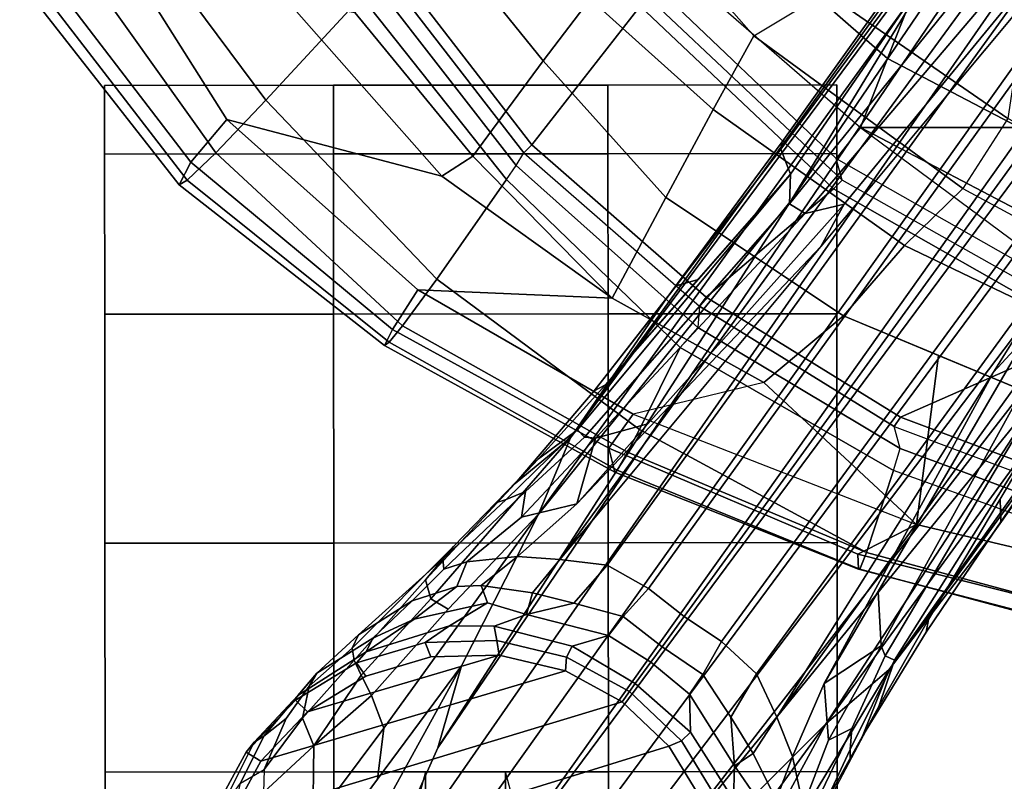
# Model space of a CAD drawing. Units: inches. Extents: x -2 to 180, y -6 to 126.
# Drawn here: x 17 to 20, y 100 to 102 of the extents above; entities that cross this region are included whole.
import ezdxf

# ---------------------------------------------------------------- set-up
doc = ezdxf.new("R2010")
doc.units = ezdxf.units.IN
doc.header["$MEASUREMENT"] = 0
for name, color, linetype in [('SEAT-BASE', 5, 'Continuous'), ('SEAT-CASTER', 5, 'Continuous'), ('SEAT-FABRIC', 5, 'Continuous'), ('SEAT-FRAME', 5, 'Continuous')]:
    doc.layers.add(name, color=color, linetype=linetype)

# ---------------------------------------------------------------- blocks, each defined once
blk = doc.blocks.new('1AERON2_B_TLIM_ARMS_POSTUREFITSL_3T')
at = {"layer": 'SEAT-BASE'}
for points in [[(1.2583, -0.5087, 4.3018), (10.212, -6.9666, 3.2423), (10.0935, -7.0222, 3.1616), (1.2453, -0.5667, 4.1832)], [(1.2583, -0.5087, 4.3018), (1.6317, -0.6604, 5.6622), (8.3276, -5.7822, 3.9879), (10.212, -6.9666, 3.2423)], [(1.2144, -0.6768, 4.119), (1.2453, -0.5667, 4.1832), (10.0935, -7.0222, 3.1616), (10.0057, -7.1175, 3.1096)], [(1.8442, -0.7627, 6.6264), (11.0112, -7.713, 4.1389), (10.6876, -7.3537, 4.2077), (1.9818, -0.6018, 6.5161)], [(10.6876, -7.3537, 4.2077), (9.3076, -6.2305, 4.5256), (2.1183, -0.6616, 6.4477), (1.9818, -0.6018, 6.5161)], [(1.2144, -0.6768, 4.119), (10.0057, -7.1175, 3.1096), (9.9373, -7.2199, 3.0957), (1.1167, -0.8113, 4.119)], [(10.9221, -7.7762, 4.1776), (11.0112, -7.713, 4.1389), (1.8442, -0.7627, 6.6264), (1.7632, -0.9924, 6.6746)], [(1.1167, -0.8113, 4.119), (9.9373, -7.2199, 3.0957), (9.861, -7.3166, 3.1096), (1.019, -0.9459, 4.119)], [(0.9238, -1.0093, 4.1832), (1.019, -0.9459, 4.119), (9.861, -7.3166, 3.1096), (9.7976, -7.4295, 3.1616)], [(10.8603, -7.8897, 4.1833), (10.9221, -7.7762, 4.1776), (1.7632, -0.9924, 6.6746), (1.7169, -1.1045, 6.6862)], [(0.9238, -1.0093, 4.1832), (9.7976, -7.4295, 3.1616), (9.7813, -7.5593, 3.2423), (0.8726, -1.0395, 4.3018)], [(1.1323, -1.3477, 5.6622), (0.8726, -1.0395, 4.3018), (9.7813, -7.5593, 3.2423), (8.0726, -6.1332, 3.9879)], [(10.8603, -7.8897, 4.1833), (1.7169, -1.1045, 6.6862), (1.581, -1.2915, 6.6862), (10.8596, -7.8907, 4.1833)], [(1.581, -1.2915, 6.6862), (1.4887, -1.3703, 6.6746), (10.7707, -7.9846, 4.1776), (10.8596, -7.8907, 4.1833)], [(1.4887, -1.3703, 6.6746), (1.2953, -1.5183, 6.6264), (10.7381, -8.0888, 4.1389), (10.7707, -7.9846, 4.1776)], [(1.1848, -1.6988, 6.5161), (10.2964, -7.8921, 4.2077), (10.7381, -8.0888, 4.1389), (1.2953, -1.5183, 6.6264)], [(1.1848, -1.6988, 6.5161), (1.2838, -1.8102, 6.4477), (8.8018, -6.9268, 4.5256), (10.2964, -7.8921, 4.2077)], [(1.2646, -1.8511, 6.3972), (8.1741, -6.5443, 4.6397), (8.8018, -6.9268, 4.5256), (1.2838, -1.8102, 6.4477)], [(10.2295, -6.8314, 4.2497), (10.0817, -6.6598, 4.2317), (8.6059, -5.6101, 4.6557), (8.7499, -5.7517, 4.6397)], [(10.0817, -6.6598, 4.2317), (9.2724, -6.0707, 4.416), (8.7647, -5.697, 4.5664), (8.6059, -5.6101, 4.6557)], [(10.2295, -6.8314, 4.2497), (10.2295, -6.8314, 4.2497), (8.7499, -5.7517, 4.6397), (9.3076, -6.2305, 4.5256)], [(9.173, -6.284, 3.9866), (9.2698, -6.3744, 3.6151), (8.3276, -5.7822, 3.9879), (8.366, -5.7674, 4.1787)], [(10.0817, -6.6598, 4.2317), (9.7158, -6.38, 4.2699), (9.2818, -6.0703, 4.3884), (9.2724, -6.0707, 4.416)], [(9.6787, -6.3547, 4.2507), (9.2917, -6.0879, 4.3311), (9.2818, -6.0703, 4.3884), (9.7158, -6.38, 4.2699)], [(9.2917, -6.0879, 4.3311), (9.6787, -6.3547, 4.2507), (9.6165, -6.3564, 4.1842), (9.2871, -6.1608, 4.2504)], [(8.0704, -6.1743, 4.1787), (8.0726, -6.1332, 3.9879), (8.9269, -6.8463, 3.6151), (8.8111, -6.7822, 3.9866)], [(8.0704, -6.1743, 4.1787), (8.8111, -6.7822, 3.9866), (8.8365, -6.889, 4.1118), (8.054, -6.2233, 4.297)], [(9.3151, -6.237, 4.1894), (9.2871, -6.1608, 4.2504), (10.0565, -6.645, 4.0229), (10.0448, -6.6706, 3.9542)], [(9.2871, -6.1608, 4.2504), (9.9459, -6.552, 4.118), (10.1827, -6.6878, 4.0514), (10.0565, -6.645, 4.0229)], [(8, -6.2765, 4.4046), (8.054, -6.2233, 4.297), (8.8365, -6.889, 4.1118), (8.8103, -6.9318, 4.1894)], [(10.017, -6.6817, 3.8836), (9.2825, -6.2752, 4.1118), (9.3151, -6.237, 4.1894), (10.0448, -6.6706, 3.9542)], [(10.5569, -7.1597, 4.209), (10.2295, -6.8314, 4.2497), (9.3076, -6.2305, 4.5256), (10.6876, -7.3537, 4.2077)], [(8, -6.2765, 4.4046), (8.8103, -6.9318, 4.1894), (8.7292, -6.9288, 4.2504), (8.1544, -6.5338, 4.4201)], [(10.017, -6.6817, 3.8836), (9.869, -6.6891, 3.6212), (9.173, -6.284, 3.9866), (9.2825, -6.2752, 4.1118)], [(10.1205, -6.8372, 3.4546), (9.2698, -6.3744, 3.6151), (9.173, -6.284, 3.9866), (9.869, -6.6891, 3.6212)], [(10.212, -6.9666, 3.2423), (9.2698, -6.3744, 3.6151), (10.1205, -6.8372, 3.4546), (10.3195, -6.9237, 3.3711)], [(9.6165, -6.3564, 4.1842), (9.6787, -6.3547, 4.2507), (9.9804, -6.5584, 4.1628), (9.9459, -6.552, 4.118)], [(9.7158, -6.38, 4.2699), (9.9804, -6.5584, 4.1628), (9.6787, -6.3547, 4.2507), (9.7158, -6.38, 4.2699)], [(9.7158, -6.38, 4.2699), (10.0817, -6.6598, 4.2317), (10.2641, -6.7322, 4.0827), (9.9804, -6.5584, 4.1628)], [(8.1741, -6.5443, 4.6397), (7.9949, -6.4511, 4.6557), (9.4493, -7.5303, 4.2317), (9.6581, -7.6178, 4.2497)], [(7.9949, -6.4511, 4.6557), (8.1267, -6.5753, 4.5664), (8.6389, -6.9426, 4.416), (9.4493, -7.5303, 4.2317)], [(8.1544, -6.5338, 4.4201), (8.7292, -6.9288, 4.2504), (8.6612, -6.9557, 4.3311), (8.1341, -6.5667, 4.4593)], [(8.093, -6.5607, 4.5207), (8.1341, -6.5667, 4.4593), (8.6612, -6.9557, 4.3311), (8.6415, -6.9517, 4.3884)], [(8.093, -6.5607, 4.5207), (8.6415, -6.9517, 4.3884), (8.6389, -6.9426, 4.416), (8.1267, -6.5753, 4.5664)], [(8.8018, -6.9268, 4.5256), (8.1741, -6.5443, 4.6397), (9.6581, -7.6178, 4.2497)], [(9.9804, -6.5584, 4.1628), (10.2641, -6.7322, 4.0827), (10.1827, -6.6878, 4.0514), (9.9459, -6.552, 4.118)], [(10.017, -6.6817, 3.8836), (10.0448, -6.6706, 3.9542), (10.2432, -6.7614, 3.887), (10.2754, -6.8251, 3.6382)], [(10.0565, -6.645, 4.0229), (10.3004, -6.7661, 3.9362), (10.2432, -6.7614, 3.887), (10.0448, -6.6706, 3.9542)], [(10.1827, -6.6878, 4.0514), (10.3299, -6.7656, 3.9883), (10.3004, -6.7661, 3.9362), (10.0565, -6.645, 4.0229)], [(10.0817, -6.6598, 4.2317), (10.2295, -6.8314, 4.2497), (10.544, -7.0015, 4.1297), (10.5801, -6.96, 4.0508)], [(10.2641, -6.7322, 4.0827), (10.0817, -6.6598, 4.2317), (10.5801, -6.96, 4.0508), (10.5783, -6.9067, 3.9476)], [(9.869, -6.6891, 3.6212), (9.869, -6.6891, 3.6212), (10.017, -6.6817, 3.8836), (10.1205, -6.8372, 3.4546)], [(10.1205, -6.8372, 3.4546), (10.017, -6.6817, 3.8836), (10.2754, -6.8251, 3.6382), (10.1205, -6.8372, 3.4546)], [(10.1827, -6.6878, 4.0514), (10.2641, -6.7322, 4.0827), (10.5783, -6.9067, 3.9476), (10.4771, -6.8434, 3.9252)], [(10.2432, -6.7614, 3.887), (10.3004, -6.7661, 3.9362), (10.5151, -6.8662, 3.8366), (10.5209, -6.894, 3.6521)], [(10.2432, -6.7614, 3.887), (10.5209, -6.894, 3.6521), (10.4555, -6.8944, 3.5576), (10.2754, -6.8251, 3.6382)], [(10.3004, -6.7661, 3.9362), (10.3299, -6.7656, 3.9883), (10.4771, -6.8434, 3.9252), (10.5151, -6.8662, 3.8366)], [(9.4114, -7.3189, 3.6212), (8.8111, -6.7822, 3.9866), (8.9269, -6.8463, 3.6151), (9.63, -7.5123, 3.4546)], [(8.8365, -6.889, 4.1118), (8.8111, -6.7822, 3.9866), (9.4114, -7.3189, 3.6212), (9.4501, -7.462, 3.8836)], [(10.2754, -6.8251, 3.6382), (10.4555, -6.8944, 3.5576), (10.3195, -6.9237, 3.3711), (10.1205, -6.8372, 3.4546)], [(10.5569, -7.1597, 4.209), (10.8714, -7.3838, 4.1157), (10.8117, -7.2567, 4.0889), (10.2295, -6.8314, 4.2497)], [(10.8157, -7.161, 4.0121), (10.544, -7.0015, 4.1297), (10.2295, -6.8314, 4.2497), (10.8117, -7.2567, 4.0889)], [(9.7737, -7.6749, 3.3711), (9.63, -7.5123, 3.4546), (8.9269, -6.8463, 3.6151), (9.7813, -7.5593, 3.2423)], [(9.4481, -7.4919, 3.9542), (8.8103, -6.9318, 4.1894), (8.8365, -6.889, 4.1118), (9.4501, -7.462, 3.8836)], [(10.3195, -6.9237, 3.3711), (10.4555, -6.8944, 3.5576), (10.5022, -6.9501, 3.3761), (10.4384, -6.9684, 3.297)], [(8.7292, -6.9288, 4.2504), (9.017, -7.1816, 4.1842), (9.0346, -7.2412, 4.2507), (8.6612, -6.9557, 4.3311)], [(9.4481, -7.4919, 3.9542), (9.4274, -7.5109, 4.0229), (8.7292, -6.9288, 4.2504), (8.8103, -6.9318, 4.1894)], [(9.4274, -7.5109, 4.0229), (9.5071, -7.6176, 4.0514), (9.3048, -7.4345, 4.118), (8.7292, -6.9288, 4.2504)], [(10.2964, -7.8921, 4.2077), (8.8018, -6.9268, 4.5256), (9.6581, -7.6178, 4.2497), (10.0716, -7.8278, 4.209)], [(10.3195, -6.9237, 3.3711), (10.4384, -6.9684, 3.297), (10.3115, -7.0306, 3.1548), (10.212, -6.9666, 3.2423)], [(8.6389, -6.9426, 4.416), (8.6415, -6.9517, 4.3884), (9.0701, -7.2688, 4.2699), (9.4493, -7.5303, 4.2317)], [(9.0701, -7.2688, 4.2699), (8.6415, -6.9517, 4.3884), (8.6612, -6.9557, 4.3311), (9.0346, -7.2412, 4.2507)], [(10.3115, -7.0306, 3.1548), (10.2121, -7.0919, 3.0957), (10.0935, -7.0222, 3.1616), (10.212, -6.9666, 3.2423)], [(10.4361, -7.019, 3.1629), (10.3451, -7.0818, 3.053), (10.3115, -7.0306, 3.1548), (10.4384, -6.9684, 3.297)], [(10.3451, -7.0818, 3.053), (10.4361, -7.019, 3.1629), (10.5547, -7.0456, 3.0201), (10.4384, -7.0846, 2.9578)], [(10.0057, -7.1175, 3.1096), (10.0935, -7.0222, 3.1616), (10.2121, -7.0919, 3.0957), (10.0953, -7.1688, 3.0684)], [(10.3451, -7.0818, 3.053), (10.3451, -7.0818, 3.053), (10.2121, -7.0919, 3.0957), (10.3115, -7.0306, 3.1548)], [(10.2121, -7.0919, 3.0957), (10.3451, -7.0818, 3.053), (10.1498, -7.2051, 3.0153), (10.0953, -7.1688, 3.0684)], [(10.1498, -7.2051, 3.0153), (10.3451, -7.0818, 3.053), (10.4384, -7.0846, 2.9578), (10.2531, -7.2025, 2.9051)], [(10.277, -7.2267, 2.6048), (10.2531, -7.2025, 2.9051), (10.4384, -7.0846, 2.9578), (10.444, -7.1244, 2.6048)], [(9.9373, -7.2199, 3.0957), (10.0057, -7.1175, 3.1096), (10.0953, -7.1688, 3.0684), (10.0198, -7.2798, 3.0501)], [(10.4503, -7.164, 2.5724), (10.2917, -7.2612, 2.5724), (10.277, -7.2267, 2.6048), (10.444, -7.1244, 2.6048)], [(9.3048, -7.4345, 4.118), (9.3215, -7.4653, 4.1628), (9.0346, -7.2412, 4.2507), (9.017, -7.1816, 4.1842)], [(10.0953, -7.1688, 3.0684), (10.1498, -7.2051, 3.0153), (10.0617, -7.3103, 3.0066), (10.0198, -7.2798, 3.0501)], [(10.677, -8.5084, 2.5724), (10.2917, -7.2612, 2.5724), (10.4503, -7.164, 2.5724), (10.863, -8.5035, 2.5724)], [(10.0617, -7.3103, 3.0066), (10.1498, -7.2051, 3.0153), (10.2531, -7.2025, 2.9051), (10.1207, -7.3531, 2.8947)], [(10.1207, -7.3531, 2.8947), (10.2531, -7.2025, 2.9051), (10.277, -7.2267, 2.6048), (10.1422, -7.3688, 2.6048)], [(10.0198, -7.2798, 3.0501), (9.9375, -7.386, 3.0684), (9.861, -7.3166, 3.1096), (9.9373, -7.2199, 3.0957)], [(10.2917, -7.2612, 2.5724), (10.1703, -7.3892, 2.5724), (10.1422, -7.3688, 2.6048), (10.277, -7.2267, 2.6048)], [(9.0701, -7.2688, 4.2699), (9.0346, -7.2412, 4.2507), (9.3215, -7.4653, 4.1628), (9.0701, -7.2688, 4.2699)], [(10.677, -8.5084, 2.5724), (10.4961, -8.4649, 2.5724), (10.1703, -7.3892, 2.5724), (10.2917, -7.2612, 2.5724)], [(9.3215, -7.4653, 4.1628), (9.5745, -7.6814, 4.0827), (9.4493, -7.5303, 4.2317), (9.0701, -7.2688, 4.2699)], [(10.0198, -7.2798, 3.0501), (10.0617, -7.3103, 3.0066), (9.9889, -7.4265, 3.0153), (9.9375, -7.386, 3.0684)], [(10.1207, -7.3531, 2.8947), (10.0184, -7.5256, 2.9051), (9.9889, -7.4265, 3.0153), (10.0617, -7.3103, 3.0066)], [(9.63, -7.5123, 3.4546), (9.4501, -7.462, 3.8836), (9.4114, -7.3189, 3.6212)], [(9.9375, -7.386, 3.0684), (9.9005, -7.5208, 3.0957), (9.7976, -7.4295, 3.1616), (9.861, -7.3166, 3.1096)], [(10.1422, -7.3688, 2.6048), (10.0488, -7.5408, 2.6048), (10.0184, -7.5256, 2.9051), (10.1207, -7.3531, 2.8947)], [(10.0488, -7.5408, 2.6048), (10.1422, -7.3688, 2.6048), (10.1703, -7.3892, 2.5724), (10.0861, -7.5441, 2.5724)], [(9.9375, -7.386, 3.0684), (9.9889, -7.4265, 3.0153), (9.932, -7.6503, 3.053), (9.9005, -7.5208, 3.0957)], [(10.3326, -8.3762, 2.5724), (10.0861, -7.5441, 2.5724), (10.1703, -7.3892, 2.5724), (10.4961, -8.4649, 2.5724)], [(9.3048, -7.4345, 4.118), (9.5071, -7.6176, 4.0514), (9.5745, -7.6814, 4.0827), (9.3215, -7.4653, 4.1628)], [(9.7813, -7.5593, 3.2423), (9.7976, -7.4295, 3.1616), (9.9005, -7.5208, 3.0957), (9.8729, -7.6342, 3.1548)], [(10.0184, -7.5256, 2.9051), (9.9635, -7.7382, 2.9578), (9.932, -7.6503, 3.053), (9.9889, -7.4265, 3.0153)], [(9.6664, -7.6634, 3.6382), (9.5957, -7.6525, 3.887), (9.4481, -7.4919, 3.9542), (9.4501, -7.462, 3.8836)], [(9.63, -7.5123, 3.4546), (9.6664, -7.6634, 3.6382), (9.4501, -7.462, 3.8836), (9.63, -7.5123, 3.4546)], [(9.4481, -7.4919, 3.9542), (9.5957, -7.6525, 3.887), (9.6179, -7.7054, 3.9362), (9.4274, -7.5109, 4.0229)], [(9.4274, -7.5109, 4.0229), (9.6179, -7.7054, 3.9362), (9.6266, -7.7336, 3.9883), (9.5071, -7.6176, 4.0514)], [(9.8888, -7.9115, 4.0508), (9.9171, -7.8643, 4.1297), (9.6581, -7.6178, 4.2497), (9.4493, -7.5303, 4.2317)], [(9.8375, -7.9263, 3.9476), (9.8888, -7.9115, 4.0508), (9.4493, -7.5303, 4.2317), (9.5745, -7.6814, 4.0827)], [(9.63, -7.5123, 3.4546), (9.7737, -7.6749, 3.3711), (9.7879, -7.8133, 3.5576), (9.6664, -7.6634, 3.6382)], [(9.8729, -7.6342, 3.1548), (9.9005, -7.5208, 3.0957), (9.932, -7.6503, 3.053)], [(10.0031, -7.7312, 2.6048), (9.9635, -7.7382, 2.9578), (10.0184, -7.5256, 2.9051), (10.0488, -7.5408, 2.6048)], [(10.0031, -7.7312, 2.6048), (10.0488, -7.5408, 2.6048), (10.0861, -7.5441, 2.5724), (10.0427, -7.7251, 2.5724)], [(10.3326, -8.3762, 2.5724), (10.1976, -8.2481, 2.5724), (10.0427, -7.7251, 2.5724), (10.0861, -7.5441, 2.5724)], [(9.7813, -7.5593, 3.2423), (9.8729, -7.6342, 3.1548), (9.853, -7.7742, 3.297), (9.7737, -7.6749, 3.3711)], [(9.7461, -7.8496, 3.9252), (9.8375, -7.9263, 3.9476), (9.5745, -7.6814, 4.0827), (9.5071, -7.6176, 4.0514)], [(9.6581, -7.6178, 4.2497), (10.2426, -8.0401, 4.0889), (10.3818, -8.0576, 4.1157), (10.0716, -7.8278, 4.209)], [(10.2426, -8.0401, 4.0889), (9.6581, -7.6178, 4.2497), (9.9171, -7.8643, 4.1297), (10.1528, -8.0734, 4.0121)], [(9.853, -7.7742, 3.297), (9.8729, -7.6342, 3.1548), (9.932, -7.6503, 3.053), (9.9004, -7.7563, 3.1629)], [(9.8077, -7.8756, 3.6521), (9.7795, -7.8787, 3.8366), (9.6179, -7.7054, 3.9362), (9.5957, -7.6525, 3.887)], [(9.6664, -7.6634, 3.6382), (9.7879, -7.8133, 3.5576), (9.8077, -7.8756, 3.6521), (9.5957, -7.6525, 3.887)], [(9.9635, -7.7382, 2.9578), (9.9624, -7.8609, 3.0201), (9.9004, -7.7563, 3.1629), (9.932, -7.6503, 3.053)], [(9.853, -7.7742, 3.297), (9.8552, -7.8405, 3.3761), (9.7879, -7.8133, 3.5576), (9.7737, -7.6749, 3.3711)], [(9.7795, -7.8787, 3.8366), (9.7461, -7.8496, 3.9252), (9.6266, -7.7336, 3.9883), (9.6179, -7.7054, 3.9362)], [(10.0031, -7.7312, 2.6048), (10.0082, -7.927, 2.6048), (9.9624, -7.8609, 3.0201), (9.9635, -7.7382, 2.9578)], [(10.0082, -7.927, 2.6048), (10.0031, -7.7312, 2.6048), (10.0427, -7.7251, 2.5724), (10.0476, -7.9111, 2.5724)], [(10.1004, -8.0894, 2.5724), (10.0476, -7.9111, 2.5724), (10.0427, -7.7251, 2.5724), (10.1976, -8.2481, 2.5724)], [(9.8552, -7.8405, 3.3761), (9.853, -7.7742, 3.297), (9.9004, -7.7563, 3.1629), (9.9443, -7.9572, 3.2302)], [(9.9004, -7.7563, 3.1629), (9.9624, -7.8609, 3.0201), (10.034, -8.0881, 3.0257), (9.9443, -7.9572, 3.2302)], [(9.8949, -7.9623, 3.4853), (9.8077, -7.8756, 3.6521), (9.7879, -7.8133, 3.5576), (9.8552, -7.8405, 3.3761)], [(9.7795, -7.8787, 3.8366), (9.9878, -8.1091, 3.6981), (10.0239, -8.1264, 3.7598), (9.7461, -7.8496, 3.9252)], [(9.7461, -7.8496, 3.9252), (10.0239, -8.1264, 3.7598), (10.0568, -8.1209, 3.8395), (9.8375, -7.9263, 3.9476)], [(9.8552, -7.8405, 3.3761), (9.9443, -7.9572, 3.2302), (9.9964, -8.0698, 3.2382), (9.8949, -7.9623, 3.4853)], [(10.7381, -8.0888, 4.1389), (10.2964, -7.8921, 4.2077), (10.0716, -7.8278, 4.209), (10.6612, -8.1517, 4.1008)], [(10.6612, -8.1517, 4.1008), (10.0716, -7.8278, 4.209), (10.3818, -8.0576, 4.1157), (10.5811, -8.205, 4.0477)], [(9.8077, -7.8756, 3.6521), (9.8949, -7.9623, 3.4853), (9.9878, -8.1091, 3.6981), (9.7795, -7.8787, 3.8366)], [(9.8888, -7.9115, 4.0508), (10.0976, -8.1017, 3.9284), (10.1528, -8.0734, 4.0121), (9.9171, -7.8643, 4.1297)], [(10.0638, -8.1147, 2.6048), (10.034, -8.0881, 3.0257), (9.9624, -7.8609, 3.0201), (10.0082, -7.927, 2.6048)], [(9.8375, -7.9263, 3.9476), (10.0568, -8.1209, 3.8395), (10.0976, -8.1017, 3.9284), (9.8888, -7.9115, 4.0508)], [(10.0638, -8.1147, 2.6048), (10.0082, -7.927, 2.6048), (10.0476, -7.9111, 2.5724), (10.1004, -8.0894, 2.5724)], [(10.034, -8.0881, 3.0257), (9.9964, -8.0698, 3.2382), (9.9443, -7.9572, 3.2302), (10.034, -8.0881, 3.0257)], [(9.9964, -8.0698, 3.2382), (10.092, -8.223, 3.395), (9.9878, -8.1091, 3.6981), (9.8949, -7.9623, 3.4853)], [(10.1528, -8.0734, 4.0121), (10.2908, -8.2308, 3.8747), (10.5018, -8.2337, 3.9934), (10.2426, -8.0401, 4.0889)], [(10.5811, -8.205, 4.0477), (10.3818, -8.0576, 4.1157), (10.2426, -8.0401, 4.0889), (10.5018, -8.2337, 3.9934)], [(9.9964, -8.0698, 3.2382), (10.034, -8.0881, 3.0257), (10.153, -8.2752, 3.1412), (10.092, -8.223, 3.395)], [(10.0638, -8.1147, 2.6048), (10.1661, -8.2816, 2.6048), (10.153, -8.2752, 3.1412), (10.034, -8.0881, 3.0257)], [(10.1661, -8.2816, 2.6048), (10.0638, -8.1147, 2.6048), (10.1004, -8.0894, 2.5724), (10.1976, -8.2481, 2.5724)], [(10.2908, -8.2308, 3.8747), (10.1528, -8.0734, 4.0121), (10.0976, -8.1017, 3.9284), (10.2908, -8.2308, 3.8747)], [(9.9878, -8.1091, 3.6981), (10.092, -8.223, 3.395), (10.1273, -8.2437, 3.5956), (10.0239, -8.1264, 3.7598)], [(10.1273, -8.2437, 3.5956), (10.2145, -8.2624, 3.7177), (10.0568, -8.1209, 3.8395), (10.0239, -8.1264, 3.7598)], [(10.0568, -8.1209, 3.8395), (10.2145, -8.2624, 3.7177), (10.2908, -8.2308, 3.8747), (10.0976, -8.1017, 3.9284)], [(10.153, -8.2752, 3.1412), (10.2802, -8.3938, 3.2632), (10.2645, -8.3681, 3.4209), (10.092, -8.223, 3.395)], [(10.2157, -8.3068, 3.5709), (10.1273, -8.2437, 3.5956), (10.092, -8.223, 3.395), (10.2645, -8.3681, 3.4209)], [(10.3554, -8.3673, 3.6344), (10.4175, -8.3688, 3.7066), (10.2908, -8.2308, 3.8747), (10.2145, -8.2624, 3.7177)], [(10.4175, -8.3688, 3.7066), (10.5657, -8.3081, 3.9225), (10.5018, -8.2337, 3.9934), (10.2908, -8.2308, 3.8747)], [(10.1273, -8.2437, 3.5956), (10.2157, -8.3068, 3.5709), (10.3554, -8.3673, 3.6344), (10.2145, -8.2624, 3.7177)], [(10.3082, -8.4164, 2.6048), (10.1661, -8.2816, 2.6048), (10.1976, -8.2481, 2.5724), (10.3326, -8.3762, 2.5724)], [(10.3082, -8.4164, 2.6048), (10.2802, -8.3938, 3.2632), (10.153, -8.2752, 3.1412), (10.1661, -8.2816, 2.6048)], [(10.2645, -8.3681, 3.4209), (10.3928, -8.4319, 3.4479), (10.3554, -8.3673, 3.6344), (10.2157, -8.3068, 3.5709)], [(10.2802, -8.3938, 3.2632), (10.475, -8.4914, 3.2725), (10.3928, -8.4319, 3.4479), (10.2645, -8.3681, 3.4209)], [(10.4802, -8.5098, 2.6048), (10.3082, -8.4164, 2.6048), (10.3326, -8.3762, 2.5724), (10.4961, -8.4649, 2.5724)], [(10.5502, -8.4682, 3.5516), (10.3928, -8.4319, 3.4479), (10.3554, -8.3673, 3.6344), (10.4175, -8.3688, 3.7066)], [(10.3082, -8.4164, 2.6048), (10.4802, -8.5098, 2.6048), (10.475, -8.4914, 3.2725), (10.2802, -8.3938, 3.2632)]]:
    blk.add_3dface(points, dxfattribs=at)
at = {"layer": 'SEAT-CASTER'}
for points, invisible_edges in [([(9.7357, -6.8019, 0.0025), (8.4857, -6.8028, 1.2525), (8.6732, -6.8027, 1.8775), (10.3607, -6.8014, 0.1587)], 5), ([(9.1107, -6.8023, 0.1587), (8.6732, -6.8027, 0.6275), (8.4857, -6.8028, 1.2525), (9.7357, -6.8019, 0.0025)], 4), ([(10.3607, -6.8014, 0.1587), (8.6732, -6.8027, 1.8775), (9.1107, -6.8023, 2.3462), (10.8294, -6.801, 0.6275)], 5), ([(10.8294, -6.801, 0.6275), (9.1107, -6.8023, 2.3462), (9.7357, -6.8019, 2.5025), (10.9857, -6.8009, 1.2525)], 5), ([(10.9857, -6.8009, 1.2525), (9.7357, -6.8019, 2.5025), (10.3607, -6.8014, 2.3462), (10.8294, -6.801, 1.8775)], 1), ([(8.4861, -7.4278, 1.2525), (9.7361, -7.4269, 0.0025), (10.3611, -7.4264, 0.1587), (8.6736, -7.4277, 1.8775)], 5), ([(8.6736, -7.4277, 0.6275), (9.1111, -7.4273, 0.1587), (9.7361, -7.4269, 0.0025), (8.4861, -7.4278, 1.2525)], 4), ([(8.6736, -7.4277, 1.8775), (10.3611, -7.4264, 0.1587), (10.8299, -7.426, 0.6275), (9.1111, -7.4273, 2.3462)], 5), ([(9.1111, -7.4273, 2.3462), (10.8299, -7.426, 0.6275), (10.9861, -7.4259, 1.2525), (9.7361, -7.4269, 2.5025)], 5), ([(9.7361, -7.4269, 2.5025), (10.9861, -7.4259, 1.2525), (10.8299, -7.426, 1.8775), (10.3611, -7.4264, 2.3462)], 1), ([(9.7367, -8.1769, 0.0025), (8.4867, -8.1778, 1.2525), (8.6742, -8.1777, 1.8775), (10.3617, -8.1764, 0.1587)], 5), ([(9.1117, -8.1773, 0.1587), (8.6742, -8.1777, 0.6275), (8.4867, -8.1778, 1.2525), (9.7367, -8.1769, 0.0025)], 4), ([(10.3617, -8.1764, 0.1587), (8.6742, -8.1777, 1.8775), (9.1117, -8.1773, 2.3462), (10.8305, -8.176, 0.6275)], 5), ([(10.8305, -8.176, 0.6275), (9.1117, -8.1773, 2.3462), (9.7367, -8.1769, 2.5025), (10.9867, -8.1759, 1.2525)], 5), ([(10.9867, -8.1759, 1.2525), (9.7367, -8.1769, 2.5025), (10.3617, -8.1764, 2.3462), (10.8305, -8.176, 1.8775)], 1), ([(8.4872, -8.8028, 1.2525), (9.7372, -8.8019, 0.0025), (10.3622, -8.8014, 0.1587), (8.6747, -8.8027, 1.8775)], 5), ([(8.6747, -8.8027, 0.6275), (9.1122, -8.8023, 0.1587), (9.7372, -8.8019, 0.0025), (8.4872, -8.8028, 1.2525)], 4), ([(8.6747, -8.8027, 1.8775), (10.3622, -8.8014, 0.1587), (10.831, -8.801, 0.6275), (9.1122, -8.8023, 2.3462)], 5), ([(9.1122, -8.8023, 2.3462), (10.831, -8.801, 0.6275), (10.9872, -8.8009, 1.2525), (9.7372, -8.8019, 2.5025)], 5), ([(9.7372, -8.8019, 2.5025), (10.9872, -8.8009, 1.2525), (10.831, -8.801, 1.8775), (10.3622, -8.8014, 2.3462)], 1)]:
    blk.add_3dface(points, dxfattribs=dict(at, invisible_edges=invisible_edges))
at = {"layer": 'SEAT-CASTER', "linetype": 'Continuous'}
for points in [[(8.6732, -6.8027, 0.6275), (8.6736, -7.4277, 0.6275), (8.4861, -7.4278, 1.2525), (8.4857, -6.8028, 1.2525)], [(8.4857, -6.8028, 1.2525), (8.4861, -7.4278, 1.2525), (8.6736, -7.4277, 1.8775), (8.6732, -6.8027, 1.8775)], [(9.1107, -6.8023, 0.1587), (9.1111, -7.4273, 0.1587), (8.6736, -7.4277, 0.6275), (8.6732, -6.8027, 0.6275)], [(8.6732, -6.8027, 1.8775), (8.6736, -7.4277, 1.8775), (9.1111, -7.4273, 2.3462), (9.1107, -6.8023, 2.3462)], [(9.7357, -6.8019, 0.0025), (9.7361, -7.4269, 0.0025), (9.1111, -7.4273, 0.1587), (9.1107, -6.8023, 0.1587)], [(9.1107, -6.8023, 2.3462), (9.1111, -7.4273, 2.3462), (9.7361, -7.4269, 2.5025), (9.7357, -6.8019, 2.5025)], [(10.3607, -6.8014, 0.1587), (10.3611, -7.4264, 0.1587), (9.7361, -7.4269, 0.0025), (9.7357, -6.8019, 0.0025)], [(9.7357, -6.8019, 2.5025), (9.7361, -7.4269, 2.5025), (10.3611, -7.4264, 2.3462), (10.3607, -6.8014, 2.3462)], [(10.8294, -6.801, 0.6275), (10.8299, -7.426, 0.6275), (10.3611, -7.4264, 0.1587), (10.3607, -6.8014, 0.1587)], [(10.3607, -6.8014, 2.3462), (10.3611, -7.4264, 2.3462), (10.8299, -7.426, 1.8775), (10.8294, -6.801, 1.8775)], [(8.4861, -7.4278, 1.2525), (8.4867, -8.1778, 1.2525), (8.6742, -8.1777, 1.8775), (8.6736, -7.4277, 1.8775)], [(8.6736, -7.4277, 1.8775), (8.6742, -8.1777, 1.8775), (9.1117, -8.1773, 2.3462), (9.1111, -7.4273, 2.3462)], [(9.1111, -7.4273, 2.3462), (9.1117, -8.1773, 2.3462), (9.7367, -8.1769, 2.5025), (9.7361, -7.4269, 2.5025)], [(9.7361, -7.4269, 2.5025), (9.7367, -8.1769, 2.5025), (10.3617, -8.1764, 2.3462), (10.3611, -7.4264, 2.3462)], [(10.3611, -7.4264, 2.3462), (10.3617, -8.1764, 2.3462), (10.8305, -8.176, 1.8775), (10.8299, -7.426, 1.8775)], [(9.7367, -8.1769, 0.0025), (9.7372, -8.8019, 0.0025), (9.1122, -8.8023, 0.1587), (9.1117, -8.1773, 0.1587)], [(9.1117, -8.1773, 2.3462), (9.1122, -8.8023, 2.3462), (9.7372, -8.8019, 2.5025), (9.7367, -8.1769, 2.5025)], [(10.3617, -8.1764, 0.1587), (10.3622, -8.8014, 0.1587), (9.7372, -8.8019, 0.0025), (9.7367, -8.1769, 0.0025)], [(9.7367, -8.1769, 2.5025), (9.7372, -8.8019, 2.5025), (10.3622, -8.8014, 2.3462), (10.3617, -8.1764, 2.3462)], [(10.8305, -8.176, 0.6275), (10.831, -8.801, 0.6275), (10.3622, -8.8014, 0.1587), (10.3617, -8.1764, 0.1587)], [(10.3617, -8.1764, 2.3462), (10.3622, -8.8014, 2.3462), (10.831, -8.801, 1.8775), (10.8305, -8.176, 1.8775)], [(8.6742, -8.1777, 0.6275), (8.6747, -8.8027, 0.6275), (8.4872, -8.8028, 1.2525), (8.4867, -8.1778, 1.2525)], [(8.4867, -8.1778, 1.2525), (8.4872, -8.8028, 1.2525), (8.6747, -8.8027, 1.8775), (8.6742, -8.1777, 1.8775)], [(9.1117, -8.1773, 0.1587), (9.1122, -8.8023, 0.1587), (8.6747, -8.8027, 0.6275), (8.6742, -8.1777, 0.6275)], [(8.6742, -8.1777, 1.8775), (8.6747, -8.8027, 1.8775), (9.1122, -8.8023, 2.3462), (9.1117, -8.1773, 2.3462)]]:
    blk.add_3dface(points, dxfattribs=at)
at = {"layer": 'SEAT-CASTER'}
for points in [[(10.9861, -7.4259, 1.2525), (10.9867, -8.1759, 1.2525), (8.4867, -8.1778, 1.2525), (8.4861, -7.4278, 1.2525)], [(10.3614, -7.7076, 2.3462), (10.5489, -7.7075, 2.7837), (10.7675, -7.5823, 2.7837), (10.83, -7.5823, 1.8775)], [(10.3615, -7.9264, 2.3462), (10.549, -7.9262, 2.7837), (10.5489, -7.7075, 2.7837), (10.3614, -7.7076, 2.3462)], [(10.8304, -8.051, 1.8775), (10.7679, -8.051, 2.7837), (10.549, -7.9262, 2.7837), (10.3615, -7.9264, 2.3462)]]:
    blk.add_3dface(points, dxfattribs=at)
at = {"layer": 'SEAT-FABRIC'}
for points in [[(8.6022, 6.7381, 17.9263), (8.1312, 7.2783, 18.1349), (8.1312, -7.2783, 18.1349), (8.6022, -6.7381, 17.9263)], [(8.6022, 6.7381, 17.9263), (8.6022, -6.7381, 17.9263), (9.1244, -6.0325, 17.6401), (9.1244, 6.0325, 17.6401)], [(9.1244, -6.0325, 17.6401), (8.9514, -6.0714, 17.6999), (8.6022, -6.7381, 17.9263), (8.6865, -6.804, 17.8813)], [(9.1244, -6.0325, 17.6401), (9.1426, -6.0829, 17.5766), (8.7463, -6.7878, 17.8059), (8.6865, -6.804, 17.8813)], [(8.2014, -7.313, 18.0828), (8.1312, -7.2783, 18.1349), (8.6022, -6.7381, 17.9263), (8.6865, -6.804, 17.8813)], [(8.7463, -6.7878, 17.8059), (8.6865, -6.804, 17.8813), (8.2014, -7.313, 18.0828), (8.2459, -7.3174, 18.0243)]]:
    blk.add_3dface(points, dxfattribs=at)
at = {"layer": 'SEAT-FRAME'}
for points in [[(9.1668, -6.1134, 17.6104), (9.3929, -6.6282, 17.541), (9.6448, -5.956, 17.3171), (9.4583, -5.3422, 17.4382)], [(8.4316, -5.9725, 17.5333), (7.0132, -5.6933, 17.469), (6.9096, -6.0495, 17.5195), (8.1485, -6.5594, 17.7509)], [(8.9987, -6.0319, 17.187), (8.7831, -5.9443, 17.2733), (8.5771, -6.3349, 17.3929), (8.7683, -6.4583, 17.3366)], [(9.6756, -5.9619, 17.299), (9.7338, -5.9438, 17.3114), (9.4787, -6.6294, 17.5336), (9.4187, -6.6459, 17.5227)], [(9.7338, -5.9438, 17.3114), (9.7714, -6.0013, 17.2759), (9.5388, -6.6472, 17.4839), (9.4787, -6.6294, 17.5336)], [(9.4187, -6.6459, 17.5227), (9.6756, -5.9619, 17.299), (9.6448, -5.956, 17.3171), (9.3929, -6.6282, 17.541)], [(8.7435, -6.0335, 17.6355), (8.4316, -5.9725, 17.5333), (8.1485, -6.5594, 17.7509), (8.414, -6.6641, 17.8844)], [(9.763, -6.7214, 17.1845), (9.9487, -6.0322, 17.0247), (9.7714, -6.0013, 17.2759), (9.5388, -6.6472, 17.4839)], [(8.6022, -6.7381, 17.9263), (8.9514, -6.0714, 17.6999), (8.7435, -6.0335, 17.6355), (8.414, -6.6641, 17.8844)], [(8.9987, -6.0319, 17.187), (9.1924, -6.0575, 16.9049), (8.9246, -6.6171, 17.1228), (8.7683, -6.4583, 17.3366)], [(9.9487, -6.0322, 17.0247), (9.763, -6.7214, 17.1845), (9.8081, -6.7397, 17.001), (9.9937, -6.0453, 16.8124)], [(9.8081, -6.7397, 17.001), (9.8083, -6.7431, 16.9273), (9.987, -6.0526, 16.7389), (9.9937, -6.0453, 16.8124)], [(9.1924, -6.0575, 16.9049), (9.4077, -6.0839, 16.7371), (9.1162, -6.7841, 17.0034), (8.9246, -6.6171, 17.1228)], [(9.4077, -6.0839, 16.7371), (9.811, -6.0553, 16.6051), (9.6861, -6.5851, 16.7255), (9.2242, -6.5245, 16.9047)], [(9.9372, -6.072, 16.6427), (9.7671, -6.7447, 16.8048), (9.6861, -6.5851, 16.7255), (9.811, -6.0553, 16.6051)], [(9.9372, -6.072, 16.6427), (9.987, -6.0526, 16.7389), (9.8083, -6.7431, 16.9273), (9.7671, -6.7447, 16.8048)], [(8.7696, -6.8112, 17.8407), (9.1668, -6.1134, 17.6104), (9.1426, -6.0829, 17.5766), (8.7463, -6.7878, 17.8059)], [(8.7696, -6.8112, 17.8407), (9.0651, -7.1591, 17.782), (9.3929, -6.6282, 17.541), (9.1668, -6.1134, 17.6104)], [(8.5771, -6.3349, 17.3929), (8.2332, -6.833, 17.5764), (8.2332, -6.833, 17.5764), (8.2005, -6.2785, 17.2764)], [(8.5771, -6.3349, 17.3929), (8.7683, -6.4583, 17.3366), (8.3521, -7.0287, 17.5664), (8.2332, -6.833, 17.5764)], [(8.3521, -7.0287, 17.5664), (8.7683, -6.4583, 17.3366), (8.9246, -6.6171, 17.1228), (8.5525, -7.1404, 17.373)], [(9.1162, -6.7841, 17.0034), (9.2242, -6.5245, 16.9047), (9.6861, -6.5851, 16.7255), (9.2983, -7.0016, 16.9758)], [(7.9678, -7.174, 18.1174), (8.414, -6.6641, 17.8844), (8.1485, -6.5594, 17.7509), (7.7484, -7.0387, 17.9796)], [(9.6861, -6.5851, 16.7255), (9.2983, -7.0016, 16.9758), (9.2983, -7.0016, 16.9758), (9.3846, -7.3585, 16.9789)], [(9.6861, -6.5851, 16.7255), (9.7671, -6.7447, 16.8048), (9.4778, -7.425, 17.0019), (9.3846, -7.3585, 16.9789)], [(8.7935, -7.2699, 17.2528), (8.5525, -7.1404, 17.373), (8.9246, -6.6171, 17.1228), (9.1162, -6.7841, 17.0034)], [(9.4187, -6.6459, 17.5227), (9.3929, -6.6282, 17.541), (9.0651, -7.1591, 17.782), (9.0899, -7.178, 17.7637)], [(9.4787, -6.6294, 17.5336), (9.4187, -6.6459, 17.5227), (9.0899, -7.178, 17.7637), (9.1481, -7.1825, 17.7753)], [(9.5388, -6.6472, 17.4839), (9.4787, -6.6294, 17.5336), (9.1481, -7.1825, 17.7753), (9.2026, -7.2306, 17.7417)], [(8.6022, -6.7381, 17.9263), (8.414, -6.6641, 17.8844), (7.9678, -7.174, 18.1174), (8.1312, -7.2783, 18.1349)], [(9.763, -6.7214, 17.1845), (9.5388, -6.6472, 17.4839), (9.2026, -7.2306, 17.7417), (9.4265, -7.3415, 17.519)], [(9.4886, -7.3741, 17.4143), (9.763, -6.7214, 17.1845), (9.4265, -7.3415, 17.519)], [(9.4886, -7.3741, 17.4143), (9.5378, -7.4022, 17.2563), (9.8081, -6.7397, 17.001), (9.763, -6.7214, 17.1845)], [(9.4778, -7.425, 17.0019), (9.7671, -6.7447, 16.8048), (9.8083, -6.7431, 16.9273), (9.5429, -7.4092, 17.1318)], [(9.8081, -6.7397, 17.001), (9.5378, -7.4022, 17.2563), (9.5429, -7.4092, 17.1318), (9.8083, -6.7431, 16.9273)], [(8.2705, -7.34, 18.0607), (8.7696, -6.8112, 17.8407), (8.7463, -6.7878, 17.8059), (8.2459, -7.3174, 18.0243)], [(8.7935, -7.2699, 17.2528), (9.1162, -6.7841, 17.0034), (9.2983, -7.0016, 16.9758), (9.0678, -7.4166, 17.2077)], [(8.2705, -7.34, 18.0607), (8.6498, -7.6352, 18.0381), (9.0651, -7.1591, 17.782), (8.7696, -6.8112, 17.8407)], [(8.3521, -7.0287, 17.5664), (8.2332, -6.833, 17.5764), (7.8977, -7.1354, 17.7108), (8.0427, -7.3016, 17.6902)], [(9.0452, -7.9472, 17.2222), (9.0678, -7.4166, 17.2077), (9.2983, -7.0016, 16.9758), (9.3846, -7.3585, 16.9789)], [(8.3521, -7.0287, 17.5664), (8.5525, -7.1404, 17.373), (8.2503, -7.4762, 17.5122), (8.0427, -7.3016, 17.6902)], [(8.7935, -7.2699, 17.2528), (8.4202, -7.6044, 17.4545), (8.2503, -7.4762, 17.5122), (8.5525, -7.1404, 17.373)], [(8.6715, -7.6576, 18.0197), (9.0899, -7.178, 17.7637), (9.0651, -7.1591, 17.782), (8.6498, -7.6352, 18.0381)], [(9.0899, -7.178, 17.7637), (9.1481, -7.1825, 17.7753), (8.7059, -7.6784, 18.0434), (8.6715, -7.6576, 18.0197)], [(9.1481, -7.1825, 17.7753), (9.2026, -7.2306, 17.7417), (8.7445, -7.7051, 18.0298), (8.7059, -7.6784, 18.0434)], [(9.016, -7.8952, 17.8335), (9.4265, -7.3415, 17.519), (9.2026, -7.2306, 17.7417), (8.7445, -7.7051, 18.0298)], [(8.4202, -7.6044, 17.4545), (8.7935, -7.2699, 17.2528), (9.0678, -7.4166, 17.2077), (8.6807, -7.7964, 17.4769)], [(7.6372, -7.7117, 18.295), (8.1519, -8.0197, 18.3009), (8.6498, -7.6352, 18.0381), (8.2705, -7.34, 18.0607)], [(9.016, -7.8952, 17.8335), (9.1435, -7.9885, 17.6489), (9.4886, -7.3741, 17.4143), (9.4265, -7.3415, 17.519)], [(9.1539, -8.0163, 17.2407), (9.0452, -7.9472, 17.2222), (9.3846, -7.3585, 16.9789), (9.4778, -7.425, 17.0019)], [(9.4886, -7.3741, 17.4143), (9.1435, -7.9885, 17.6489), (9.1878, -8.0252, 17.5146), (9.5378, -7.4022, 17.2563)], [(8.7353, -7.8819, 17.4895), (9.0678, -7.4166, 17.2077), (9.0452, -7.9472, 17.2222), (8.5802, -8.4692, 17.5282)], [(9.0678, -7.4166, 17.2077), (8.7353, -7.8819, 17.4895), (8.6807, -7.7964, 17.4769), (9.0678, -7.4166, 17.2077)], [(9.4778, -7.425, 17.0019), (9.5429, -7.4092, 17.1318), (9.1969, -8.0385, 17.3688), (9.1539, -8.0163, 17.2407)], [(9.1878, -8.0252, 17.5146), (9.1969, -8.0385, 17.3688), (9.5429, -7.4092, 17.1318), (9.5378, -7.4022, 17.2563)], [(7.8865, -7.7478, 17.6492), (8.2503, -7.4762, 17.5122), (8.4202, -7.6044, 17.4545), (8.0513, -7.9028, 17.6233)], [(8.0513, -7.9028, 17.6233), (8.4202, -7.6044, 17.4545), (8.6807, -7.7964, 17.4769), (8.2878, -8.1192, 17.7204)], [(8.6715, -7.6576, 18.0197), (8.6498, -7.6352, 18.0381), (8.1519, -8.0197, 18.3009), (8.1749, -8.0408, 18.2826)], [(8.7059, -7.6784, 18.0434), (8.6715, -7.6576, 18.0197), (8.1749, -8.0408, 18.2826), (8.2058, -8.0663, 18.3033)], [(8.7445, -7.7051, 18.0298), (8.7059, -7.6784, 18.0434), (8.2058, -8.0663, 18.3033), (8.2441, -8.1011, 18.2986)], [(8.7445, -7.7051, 18.0298), (8.2441, -8.1011, 18.2986), (8.5273, -8.3621, 18.1514), (9.016, -7.8952, 17.8335)], [(8.6807, -7.7964, 17.4769), (8.7353, -7.8819, 17.4895), (8.2548, -8.3062, 17.8211), (8.2878, -8.1192, 17.7204)], [(8.7353, -7.8819, 17.4895), (8.5802, -8.4692, 17.5282), (8.006, -8.831, 17.9308), (8.2548, -8.3062, 17.8211)], [(9.1435, -7.9885, 17.6489), (9.016, -7.8952, 17.8335), (8.5273, -8.3621, 18.1514), (8.6709, -8.4992, 17.9833)], [(9.1539, -8.0163, 17.2407), (8.6966, -8.5672, 17.5107), (8.5802, -8.4692, 17.5282), (9.0452, -7.9472, 17.2222)], [(8.6709, -8.4992, 17.9833), (8.7455, -8.5773, 17.8067), (9.1878, -8.0252, 17.5146), (9.1435, -7.9885, 17.6489)], [(8.6966, -8.5672, 17.5107), (9.1539, -8.0163, 17.2407), (9.1969, -8.0385, 17.3688), (8.7588, -8.5991, 17.6523)], [(9.1878, -8.0252, 17.5146), (8.7455, -8.5773, 17.8067), (8.7588, -8.5991, 17.6523), (9.1969, -8.0385, 17.3688)], [(7.9954, -8.7583, 18.4443), (8.5273, -8.3621, 18.1514), (8.2441, -8.1011, 18.2986), (7.691, -8.3944, 18.5557)], [(7.9954, -8.7583, 18.4443), (8.109, -8.9, 18.3213), (8.6709, -8.4992, 17.9833), (8.5273, -8.3621, 18.1514)], [(8.1387, -8.9939, 17.8341), (8.006, -8.831, 17.9308), (8.5802, -8.4692, 17.5282), (8.6966, -8.5672, 17.5107)], [(8.6709, -8.4992, 17.9833), (8.109, -8.9, 18.3213), (8.1887, -9.006, 18.1483), (8.7455, -8.5773, 17.8067)], [(8.6966, -8.5672, 17.5107), (8.7588, -8.5991, 17.6523), (8.2029, -9.0347, 17.9875), (8.1387, -8.9939, 17.8341)], [(8.1887, -9.006, 18.1483), (8.2029, -9.0347, 17.9875), (8.7588, -8.5991, 17.6523), (8.7455, -8.5773, 17.8067)]]:
    blk.add_3dface(points, dxfattribs=at)

msp = doc.modelspace()

# ---------------------------------------------------------------- block references
at = {"rotation": 270}
msp.add_blockref('1AERON2_B_TLIM_ARMS_POSTUREFITSL_3T', (25.9047, 110.1271), dxfattribs=at)

doc.saveas('drawing.dxf')
